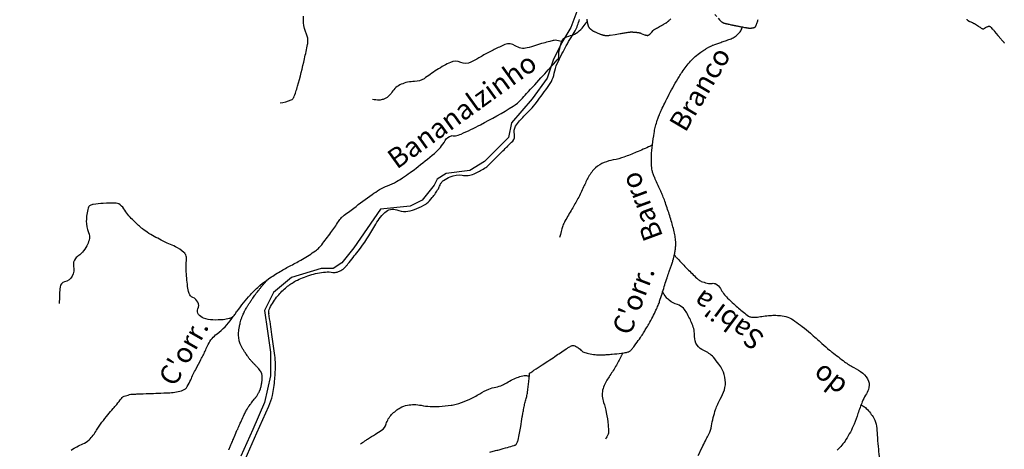
# Model space of a CAD drawing. Units: metres. Extents: x 70 to 490, y -18643 to 7860.
# Drawn here: x 201 to 238, y 7724 to 7740 of the extents above; entities that cross this region are included whole.
import ezdxf

# ---------------------------------------------------------------- set-up
doc = ezdxf.new("R2010")
doc.units = ezdxf.units.M
doc.header["$MEASUREMENT"] = 0
for name, color, linetype, lineweight in [('AFLUENTES', 1, 'Continuous', 0), ('CAIXA', 1, 'Continuous', 0), ('ESTRADA', 1, 'Continuous', 0), ('FORMATO', 1, 'Continuous', 0), ('RIODOCE', 1, 'Continuous', 0)]:
    doc.layers.add(name, color=color, linetype=linetype, lineweight=lineweight)
doc.styles.add('Style-WORKING', font='WORKING.shx')

msp = doc.modelspace()

# ---------------------------------------------------------------- linework, layer by layer
at = {"layer": 'AFLUENTES', "color": 6, "linetype": 'Continuous', "lineweight": -3, "flags": 128}
for points in [[(226.761, 7740.51, -0.000015), (226.827, 7740.436)], [(210.449, 7737.197, 0.058268), (210.865, 7737.308, 0.200167), (210.958, 7737.399, 0.032488), (211.106, 7737.822, 0.01369), (211.364, 7738.852, 0.002897), (211.479, 7739.39, 0.021447), (211.491, 7739.463, 0.143733), (211.439, 7739.775, -0.102047), (211.331, 7740.203, -0.010334), (211.326, 7740.445, -0.007233)], [(221.958, 7740.333, 0.014209), (221.96, 7740.314, 0.010847), (221.963, 7740.29, 0.007002), (221.968, 7740.259, 0.006042), (221.975, 7740.223, 0.002631), (221.984, 7740.175, 0.006204), (221.989, 7740.155, 0.001456), (221.993, 7740.139, 0.005745), (221.994, 7740.135, 0.001005), (221.996, 7740.127, 0.001209), (221.998, 7740.12, 0.000636), (222, 7740.111, 0.001689), (222.001, 7740.107, 0.002333), (222.002, 7740.106, 0.000301), (222.004, 7740.1, 0.003999), (222.006, 7740.093, 0.002532), (222.009, 7740.081, 0.019638), (222.012, 7740.076, 0.008761), (222.017, 7740.063, 0.02356), (222.024, 7740.05, 0.015579), (222.035, 7740.032, 0.016974), (222.046, 7740.017, 0.016247), (222.057, 7740.003, 0.01903), (222.074, 7739.986, 0.014884), (222.096, 7739.965, 0.010577), (222.121, 7739.945, 0.013359), (222.141, 7739.929, 0.010277), (222.163, 7739.914, 0.010616), (222.185, 7739.9, 0.010646), (222.217, 7739.882, 0.009595), (222.253, 7739.864, 0.006569), (222.294, 7739.845, 0.005655), (222.341, 7739.824, 0.00605), (222.408, 7739.796, 0.008793), (222.455, 7739.778, 0.004665), (222.493, 7739.764, 0.008207), (222.514, 7739.758, 0.004165), (222.54, 7739.75, 0.006041), (222.558, 7739.745, 0.003254), (222.57, 7739.742, 0.003017), (222.584, 7739.739, 0.008476), (222.607, 7739.734, 0.00929), (222.629, 7739.73, 0.005577), (222.645, 7739.727, 0.007844), (222.657, 7739.726, 0.003546), (222.67, 7739.725, 0.009036), (222.674, 7739.724, 0.001765), (222.678, 7739.724, 0.007432), (222.679, 7739.724, 0.001616), (222.683, 7739.724, 0.000929), (222.689, 7739.724, 0.000042), (222.695, 7739.724, 0.000519), (222.696, 7739.724, 0.000116), (222.7, 7739.724, 0.000125), (222.704, 7739.724, 0.000061), (222.705, 7739.724, 0.000088), (222.706, 7739.724, 0.000997), (222.706, 7739.724, 0.000131), (222.71, 7739.724, 0.000992), (222.721, 7739.724, 0.001152), (222.731, 7739.724, 0.000443), (222.732, 7739.724, 0.000087), (222.736, 7739.724, 0.001805), (222.741, 7739.724, 0.000871), (222.751, 7739.724, 0.010337), (222.756, 7739.724, 0.003522), (222.773, 7739.726, 0.010941), (222.806, 7739.729, 0.012124), (222.837, 7739.733), (222.837, 7739.733), (223.022, 7739.765), (223.207, 7739.797), (223.207, 7739.797, -0.004425), (223.359, 7739.822, -0.00456), (223.507, 7739.843, -0.001894), (223.564, 7739.85, -0.004599), (223.588, 7739.853, -0.002275), (223.608, 7739.855, -0.007137), (223.614, 7739.856, -0.002783), (223.618, 7739.856, -0.00704), (223.62, 7739.856, -0.005209), (223.622, 7739.856, -0.003586), (223.626, 7739.856, -0.003172), (223.63, 7739.856, -0.00218), (223.636, 7739.856, -0.004796), (223.644, 7739.856, -0.002519), (223.66, 7739.855, -0.003457), (223.687, 7739.853, -0.002641), (223.723, 7739.85, -0.001003), (223.743, 7739.849, -0.000841), (223.767, 7739.847, -0.002369), (223.794, 7739.844, -0.001398), (223.84, 7739.84, -0.004845), (223.869, 7739.836, -0.005401), (223.894, 7739.833, -0.009523), (223.91, 7739.83, -0.013326), (223.922, 7739.828, -0.008352), (223.928, 7739.826, -0.004975), (223.938, 7739.823, -0.010051), (223.971, 7739.813, -0.01205), (223.998, 7739.803), (223.998, 7739.803), (224.062, 7739.778), (224.127, 7739.752), (224.127, 7739.752, 0.021363), (224.149, 7739.745, 0.014248), (224.182, 7739.736, 0.01501), (224.206, 7739.731, 0.019415), (224.224, 7739.728, 0.010774), (224.236, 7739.727, 0.020276), (224.243, 7739.727, 0.017989), (224.248, 7739.728, 0.026745), (224.252, 7739.728, 0.022941), (224.256, 7739.729, 0.016133), (224.261, 7739.731, 0.021249), (224.266, 7739.733, 0.010556), (224.276, 7739.738, 0.022348), (224.29, 7739.747, 0.015279), (224.309, 7739.76, 0.018951), (224.336, 7739.782, 0.027752), (224.353, 7739.798), (224.353, 7739.798), (224.402, 7739.852), (224.451, 7739.905), (224.451, 7739.905, -0.017367), (224.477, 7739.932, -0.022159), (224.5, 7739.951, -0.007036), (224.508, 7739.957, -0.021395), (224.51, 7739.959, -0.006855), (224.519, 7739.964, -0.004216), (224.532, 7739.972, -0.000731), (224.581, 7739.999, -0.00143), (224.607, 7740.013), (224.607, 7740.013), (224.687, 7740.058), (224.767, 7740.102), (224.767, 7740.102, 0.002737), (224.83, 7740.137, 0.0028), (224.891, 7740.171, 0.002872), (224.93, 7740.194, 0.004425), (224.955, 7740.21, 0.000932), (224.964, 7740.215, 0.003755), (224.966, 7740.217, 0.00288), (224.968, 7740.218, 0.005228), (224.97, 7740.219, 0.007334), (224.971, 7740.22, 0.003189), (224.973, 7740.221, 0.006783), (224.975, 7740.223, 0.001724), (224.983, 7740.229, 0.006785), (225.001, 7740.244, 0.005446), (225.023, 7740.264, 0.004167), (225.054, 7740.292, 0.003698), (225.089, 7740.325, 0.000051), (225.109, 7740.344)], [(226.884, 7740.372), (226.939, 7740.31), (226.939, 7740.31, 0.017962), (226.966, 7740.281, 0.016883), (226.998, 7740.252, 0.021188), (227.026, 7740.23, 0.021908), (227.055, 7740.211, 0.004622), (227.071, 7740.201, 0.018734), (227.076, 7740.199, 0.005873), (227.08, 7740.197, 0.010391), (227.082, 7740.196, 0.015688), (227.09, 7740.193, 0.009474), (227.103, 7740.189, 0.003161), (227.12, 7740.185, 0.004227), (227.132, 7740.181, 0.001877), (227.166, 7740.173, 0.002284), (227.194, 7740.167, 0.000447), (227.214, 7740.162, 0.000873), (227.224, 7740.16, 0.001598), (227.266, 7740.15, 0.00103), (227.333, 7740.135, 0.000336), (227.397, 7740.121), (227.397, 7740.121, 0.000733), (227.426, 7740.115, 0.000209), (227.463, 7740.108, 0.000338), (227.485, 7740.103, 0.000286), (227.501, 7740.099, 0.00035), (227.514, 7740.097, 0.001264), (227.524, 7740.095, 0.000442), (227.554, 7740.089, 0.001184), (227.597, 7740.08, 0.000744), (227.665, 7740.067, 0.000813), (227.707, 7740.059, 0.000584), (227.766, 7740.048, 0.001366), (227.835, 7740.035, 0.001316), (227.905, 7740.022, 0.001347), (227.939, 7740.017, 0.001353), (227.972, 7740.011, 0.002817), (227.994, 7740.008, 0.001991), (228.025, 7740.003, 0.005037), (228.047, 7740, 0.008985), (228.06, 7739.999, 0.006931), (228.069, 7739.998, 0.012639), (228.074, 7739.998, 0.000313), (228.076, 7739.998, 0.001201), (228.077, 7739.998, 0.001501), (228.079, 7739.998, 0.001757), (228.08, 7739.998, 0.007299), (228.081, 7739.998, 0.000629), (228.085, 7739.998, 0.008423), (228.093, 7739.998, 0.002064), (228.125, 7740.001, 0.012432), (228.154, 7740.004, 0.009118), (228.194, 7740.01, 0.022565), (228.219, 7740.016, 0.022899), (228.243, 7740.023, 0.025426), (228.257, 7740.029, 0.033928), (228.267, 7740.035, 0.035002), (228.276, 7740.042, 0.039016), (228.283, 7740.049, 0.025204), (228.289, 7740.057, 0.02053), (228.296, 7740.069, 0.017172), (228.309, 7740.094, 0.022371), (228.317, 7740.115, 0.003248), (228.328, 7740.144, 0.001452), (228.35, 7740.209, 0.002618), (228.37, 7740.269, -0.003092), (228.39, 7740.328, -0.01678)], [(236.217, 7740.331, 0.018668), (236.234, 7740.311, 0.018711), (236.254, 7740.293, 0.007283), (236.267, 7740.281, 0.021111), (236.272, 7740.277, 0.007051), (236.278, 7740.273, 0.017771), (236.28, 7740.272, 0.005723), (236.285, 7740.269, 0.005308), (236.291, 7740.266, 0.001001), (236.298, 7740.263, 0.00215), (236.301, 7740.261, 0.002949), (236.308, 7740.257, 0.001648), (236.321, 7740.251, 0.002737), (236.332, 7740.246, 0.013111), (236.334, 7740.245), (236.334, 7740.245), (236.374, 7740.23), (236.414, 7740.214), (236.414, 7740.214, -0.006171), (236.431, 7740.206, -0.005892), (236.449, 7740.198, -0.004306), (236.456, 7740.195, -0.007512), (236.46, 7740.194, -0.00827), (236.463, 7740.191, -0.004755), (236.47, 7740.188, -0.005556), (236.487, 7740.178, -0.005774), (236.503, 7740.167), (236.503, 7740.167), (236.58, 7740.118), (236.656, 7740.069), (236.656, 7740.069, 0.0037), (236.684, 7740.051, 0.001709), (236.744, 7740.014, 0.003923), (236.783, 7739.991, 0.008423), (236.802, 7739.98, 0.004707), (236.805, 7739.978, 0.003247), (236.811, 7739.975, 0.017103), (236.815, 7739.974, 0.015257), (236.819, 7739.972, 0.061695), (236.822, 7739.971, 0.025706), (236.828, 7739.971, 0.062799), (236.84, 7739.973, 0.051457), (236.854, 7739.978, 0.011183), (236.867, 7739.985, 0.005609), (236.894, 7740.001, 0.010032), (236.921, 7740.017, -0.013872), (236.948, 7740.034, -0.034173), (236.983, 7740.051, -0.029365), (237.025, 7740.065)], [(202.609, 7724.176, -0.055536), (203.05, 7724.409, 0.102759), (203.277, 7724.559, 0.057481), (203.563, 7724.92, -0.036727), (203.985, 7725.502, -0.000738), (204.186, 7725.738, 0.001146), (204.315, 7725.891, 0.01832), (204.49, 7726.115, -0.067355), (204.544, 7726.172, -0.066946), (204.55, 7726.175, -0.010378), (204.594, 7726.193, -0.028242), (204.791, 7726.256, -0.051953), (204.903, 7726.273, -0.003007), (205.076, 7726.28, 0.001131), (205.535, 7726.297), (205.535, 7726.297, 0.000513), (205.861, 7726.309, 0.000378), (206.304, 7726.327), (206.304, 7726.327, 0.0741), (206.802, 7726.423, 0.182353), (206.964, 7726.559, 0.020749), (207.094, 7726.814, -0.01306), (207.293, 7727.221, -0.00089), (207.477, 7727.573), (207.477, 7727.573, 0.001731), (207.572, 7727.754, 0.02213), (207.656, 7727.936, -0.019649), (207.75, 7728.142, -0.113832), (208.08, 7728.538, 0.072832), (208.639, 7729.108, 0.005548), (208.745, 7729.256, -0.006249), (208.839, 7729.388, -0.023718), (209.332, 7729.998, -0.035715), (209.706, 7730.361, -0.023432), (210.015, 7730.597, -0.017827), (210.445, 7730.873, -0.015513), (210.855, 7731.1, 0.014872), (211.284, 7731.335, 0.017192), (211.778, 7731.65, 0.055674), (211.915, 7731.768, 0.021556), (212.008, 7731.877, 0.005407), (212.352, 7732.33, 0.018248), (212.639, 7732.747, -0.050376), (212.753, 7732.892, -0.034306), (212.807, 7732.941, -0.004942), (213.212, 7733.252, -0.006323), (213.9, 7733.758, -0.01603), (214.18, 7733.945, -0.053902), (214.482, 7734.09, 0.04874), (214.819, 7734.248, 0.010363), (215.041, 7734.387, 0.007872), (215.328, 7734.58, 0.01516), (215.548, 7734.744, 0.004686), (216.238, 7735.301, 0.092813), (216.641, 7735.783, -0.202811), (216.876, 7735.964, -0.117419), (216.945, 7735.966, 0.09723), (217.027, 7735.965, 0.058737), (217.239, 7736.029, 0.016053), (217.967, 7736.377, 0.019197), (219.191, 7737.071, 0.068806), (219.495, 7737.322, 0.000301), (219.696, 7737.542), (219.696, 7737.542, 0.000098), (220.312, 7738.216), (220.312, 7738.216, 0.000133), (220.85, 7738.805), (220.85, 7738.805, 0.003415), (220.87, 7738.828, 0.180434), (220.904, 7738.916, -0.050893), (220.941, 7739.238, -0.006704), (220.967, 7739.35, -0.008318), (220.991, 7739.439, -0.285736), (221.278, 7739.701, 0.181214), (221.78, 7740.002, 0.002814), (221.934, 7740.198, 0.016506), (221.959, 7740.232, 0.005574), (221.963, 7740.238, 0.001948), (221.974, 7740.256)], [(218.669, 7724.192, 0.00421), (218.978, 7724.279, 0.005185), (219.228, 7724.354, 0.013744), (219.253, 7724.362, 0.012359), (219.28, 7724.373, 0.113241), (219.302, 7724.389, 0.057755), (219.331, 7724.433, 0.063028), (219.376, 7724.554, 0.01565), (219.479, 7725.064, 0.001283), (219.538, 7725.421, -0.003202), (219.563, 7725.564, -0.001185), (219.595, 7725.744, -0.003509), (219.606, 7725.804, -0.02757), (219.65, 7725.977, 0.011), (219.694, 7726.15, 0.003808), (219.729, 7726.308, 0.021444), (219.734, 7726.336, 0.001028), (219.736, 7726.353, 0.001259), (219.738, 7726.367, 0.001483), (219.761, 7726.569, 0.001465), (219.783, 7726.775, 0.000533), (219.784, 7726.788), (219.784, 7726.788, 0.000041), (219.803, 7726.965), (219.803, 7726.965, 0.023324), (219.808, 7727.056, -0.228061), (219.812, 7727.064, -0.021134), (219.813, 7727.065), (219.813, 7727.065, -0.000132), (219.97, 7727.168), (219.97, 7727.168), (220.062, 7727.228), (220.277, 7727.369), (220.492, 7727.509), (220.492, 7727.509, 0.002344), (220.501, 7727.515), (220.501, 7727.515, 0.000079), (220.754, 7727.684), (220.754, 7727.684, 0.001655), (220.967, 7727.828, -0.002651), (221.181, 7727.971, -0.013684), (221.205, 7727.986, -0.002985), (221.317, 7728.051, -0.027639), (221.384, 7728.085, -0.040463), (221.432, 7728.101, -0.152772), (221.469, 7728.099, -0.037072), (221.603, 7728.037, -0.088713), (221.735, 7727.929, 0.11467), (221.842, 7727.851, 0.048187), (222.017, 7727.795, 0.033951), (222.275, 7727.758, 0.004646), (222.47, 7727.745, 0.026482), (222.504, 7727.745, 0.002484), (222.59, 7727.75, 0.00335), (222.653, 7727.754, 0.00217), (222.705, 7727.758), (222.705, 7727.758, 0.000546), (222.913, 7727.775, 0.0102), (223.261, 7727.811, 0.019123), (223.446, 7727.841, 0.031383), (223.51, 7727.859, 0.045233), (223.552, 7727.877, 0.040242), (223.586, 7727.899, 0.032641), (223.622, 7727.932, 0.024415), (223.691, 7728.01, 0.013637), (223.803, 7728.158, 0.005699), (223.975, 7728.404, 0.008573), (224.084, 7728.571, 0.005131), (224.177, 7728.722, 0.004402), (224.283, 7728.9, 0.010645), (224.436, 7729.178, 0.012682), (224.554, 7729.418, 0.009066), (224.636, 7729.603, 0.019454), (224.668, 7729.691, 0.001848), (224.715, 7729.834), (224.715, 7729.834, 0.000963), (224.802, 7730.109, 0.000862), (224.885, 7730.371, -0.014132), (224.968, 7730.633, -0.000513), (224.977, 7730.66), (224.977, 7730.66, -0.000064), (225.052, 7730.875), (225.052, 7730.875, -0.000308), (225.099, 7731.009), (225.099, 7731.009, 0.000157), (225.146, 7731.144), (225.146, 7731.144, 0.016326), (225.192, 7731.291, 0.010401), (225.251, 7731.524, 0.022347), (225.28, 7731.677, 0.021948), (225.295, 7731.834, 0.022539), (225.296, 7731.961, 0.021763), (225.285, 7732.092, 0.019112), (225.25, 7732.305, 0.016594), (225.192, 7732.545, 0.005143), (225.128, 7732.771, 0.004662), (225.052, 7733.018, 0.007179), (224.887, 7733.511, 0.017037), (224.808, 7733.716, 0.008373), (224.732, 7733.885, -0.004857), (224.599, 7734.177, -0.003592), (224.505, 7734.394, -0.005606), (224.447, 7734.534, -0.053609), (224.412, 7734.655, -0.027858), (224.385, 7734.896, -0.026472), (224.384, 7735.2, -0.018885), (224.422, 7735.626, -0.009147), (224.485, 7736.064, -0.019025), (224.528, 7736.273, -0.010181), (224.583, 7736.483, -0.018433), (224.62, 7736.596, -0.010798), (224.68, 7736.747, -0.008463), (224.763, 7736.937, -0.00713), (224.881, 7737.186, -0.005305), (225.049, 7737.517, -0.008715), (225.227, 7737.846, -0.008496), (225.421, 7738.176, -0.01342), (225.534, 7738.351, -0.010735), (225.686, 7738.561, -0.025276), (225.855, 7738.764, -0.02738), (226.03, 7738.934, -0.020228), (226.236, 7739.098, -0.027953), (226.395, 7739.203, -0.001843), (226.489, 7739.256, -0.004189), (226.531, 7739.279, -0.004904), (226.645, 7739.34, -0.018883), (226.675, 7739.354, -0.014612), (226.697, 7739.363, -0.00114), (226.983, 7739.465), (226.983, 7739.465, -0.004697), (227.159, 7739.526, 0.004815), (227.335, 7739.586, 0.058827), (227.484, 7739.659, 0.050257), (227.634, 7739.78, 0.039943), (227.733, 7739.894, 0.072272), (227.773, 7739.968, 0.002504), (227.777, 7739.982, 0.003321), (227.781, 7739.992, 0.025676), (227.788, 7740.016, 0.020134), (227.793, 7740.047)], [(237.025, 7740.065, -0.010864), (237.048, 7740.071, -0.030516), (237.056, 7740.073, -0.008366), (237.064, 7740.073, -0.020347), (237.067, 7740.073, -0.014461), (237.069, 7740.073, -0.014324), (237.071, 7740.073, -0.055217), (237.074, 7740.072, -0.030431), (237.079, 7740.07, -0.035505), (237.084, 7740.067, -0.018501), (237.093, 7740.06, -0.019911), (237.11, 7740.045, -0.014207), (237.133, 7740.022, -0.007808), (237.191, 7739.959, -0.005994), (237.263, 7739.874), (237.263, 7739.874), (237.386, 7739.727), (237.509, 7739.58), (237.509, 7739.58, 0.004811), (237.535, 7739.55, 0.002448), (237.585, 7739.493, 0.001), (237.6, 7739.476, 0.00135), (237.611, 7739.464, 0.004537), (237.635, 7739.438, 0.00299)], [(221.047, 7739.479, 0.046351), (220.838, 7739.54, 0.103175), (220.739, 7739.539, 0.006072), (220.565, 7739.498, 0.004485), (220.33, 7739.437, 0.013224), (220.034, 7739.35, -0.012428), (219.72, 7739.256, -0.226835), (219.274, 7739.338, 0.26254), (218.878, 7739.383, 0.013004), (218.676, 7739.291, 0.006822), (218.297, 7739.101, 0.01671), (217.903, 7738.879, -0.022569), (217.608, 7738.718, -0.228108), (217.227, 7738.716, 0.223899), (216.84, 7738.716, 0.016437), (216.599, 7738.593, 0.014253), (216.33, 7738.434, 0.021623), (216.085, 7738.265, -0.022539), (215.85, 7738.103, -0.137892), (215.492, 7737.998, 0.099004), (214.988, 7737.892, 0.154653), (214.646, 7737.597, -0.166605), (214.321, 7737.329, -0.089151), (214.17, 7737.302, -0.053962), (213.919, 7737.328)], [(224.421, 7735.615, -0.02122), (224.343, 7735.575, -0.009337), (223.813, 7735.343, -0.010913), (223.353, 7735.163, -0.044964), (222.952, 7735.056, 0.052867), (222.613, 7734.96, 0.088877), (222.287, 7734.756, 0.081053), (222.025, 7734.426, 0.026582), (221.837, 7734.043, -0.02341), (221.625, 7733.606, -0.012181), (221.399, 7733.214, 0.010619), (221.139, 7732.764, 0.047155), (221.06, 7732.583, 0.02071), (220.939, 7732.153)], [(208.681, 7729.166, -0.015275), (208.59, 7729.125, -0.027934), (208.538, 7729.107, -0.048512), (208.313, 7729.066, -0.028817), (207.928, 7729.055, -0.084171), (207.579, 7729.125, -0.128272), (207.388, 7729.262, -0.303638), (207.366, 7729.472, 0.248961), (207.365, 7729.722, 0.172452), (207.171, 7729.899, -0.225225), (207.034, 7730.052, -0.041265), (206.978, 7730.317, -0.017779), (206.924, 7730.942, -0.039119), (206.933, 7731.291, 0.085041), (206.922, 7731.453, 0.156187), (206.838, 7731.591, 0.064388), (206.519, 7731.804, 0.019705), (206.269, 7731.915, -0.023213), (206.058, 7732.011, -0.015847), (205.527, 7732.304, -0.033116), (205.288, 7732.468, -0.018688), (205.213, 7732.532, -0.004369), (204.906, 7732.819, -0.069849), (204.585, 7733.224, 0.138634), (204.394, 7733.407, 0.114135), (204.302, 7733.432, 0.022112), (203.812, 7733.427, 0.023654), (203.437, 7733.389, 0.075507), (203.324, 7733.354, 0.221682), (203.242, 7733.254, 0.055525), (203.175, 7732.764, 0.107282), (203.255, 7732.34, -0.163994), (203.277, 7732.053, -0.062307), (203.19, 7731.831, -0.051323), (203.027, 7731.593, -0.069721), (202.897, 7731.477, 0.070341), (202.769, 7731.362, 0.23663), (202.699, 7731.072, -0.184438), (202.649, 7730.701, -0.21426), (202.359, 7730.481, 0.320955), (202.19, 7730.29, 0.012803), (202.171, 7730.042, 0.011166), (202.163, 7729.758, 0.002334), (202.163, 7729.724, 0.001744), (202.163, 7729.679)], [(225.245, 7731.498, 0.003352), (225.271, 7731.458, 0.027187), (225.274, 7731.453, 0.018763), (225.359, 7731.356, 0.004464), (225.735, 7730.966, 0.009206), (226.082, 7730.625, 0.032062), (226.189, 7730.536, 0.072165), (226.251, 7730.504, 0.021688), (226.47, 7730.436, 0.107268), (226.668, 7730.428, -0.160998), (226.801, 7730.409, -0.158964), (226.971, 7730.239, 0.083372), (227.24, 7729.878, 0.004449), (227.477, 7729.656, 0.006147), (227.651, 7729.498, 0.028192), (228.028, 7729.202, 0.121305), (228.133, 7729.162, 0.032228), (228.202, 7729.158, 0.019972), (228.313, 7729.162, 0.020606), (228.525, 7729.189, -0.017574), (228.773, 7729.221, -0.023004), (228.997, 7729.232, -0.022646), (229.225, 7729.222, -0.06971), (229.496, 7729.16, -0.063237), (229.765, 7729.016, -0.01178), (230.046, 7728.805, -0.010568), (230.348, 7728.557, -0.006686), (230.779, 7728.178, 0.010031), (231.069, 7727.927, 0.00847), (231.169, 7727.846, 0.001885), (231.63, 7727.49), (231.63, 7727.49, 0.04696), (231.976, 7727.274, -0.047977), (232.314, 7727.061, -0.146479), (232.53, 7726.76, -0.17713), (232.524, 7726.451, -0.043091), (232.418, 7726.233, 0.0383), (232.295, 7725.99, 0.020849), (232.135, 7725.546, -0.023287), (231.989, 7725.149, -0.044114), (231.683, 7724.57, -0.056835), (231.359, 7724.177, -0.021307)], [(208.52, 7724.188, 0.002694), (208.531, 7724.211, 0.001927), (208.587, 7724.338, 0.001516), (208.658, 7724.5), (208.658, 7724.5, 0.000141), (208.697, 7724.592), (208.697, 7724.592, 0.001226), (208.702, 7724.602), (208.702, 7724.602), (208.766, 7724.754), (208.83, 7724.905), (208.83, 7724.905, -0.002942), (208.856, 7724.965), (208.856, 7724.965, -0.000957), (208.938, 7725.151, -0.003998), (208.999, 7725.284, -0.002339), (209.104, 7725.509, -0.006074), (209.17, 7725.644, -0.01132), (209.208, 7725.715, -0.010573), (209.238, 7725.766, -0.016523), (209.259, 7725.797, -0.002505), (209.279, 7725.824, -0.003039), (209.295, 7725.847, -0.002106), (209.345, 7725.913, -0.003302), (209.377, 7725.954, -0.005413), (209.429, 7726.019, 0.002665), (209.481, 7726.084, 0.002113), (209.522, 7726.135, 0.005119), (209.538, 7726.157, 0.011887), (209.549, 7726.173, 0.006508), (209.569, 7726.202, 0.007103), (209.595, 7726.245, 0.005736), (209.626, 7726.299, 0.003272), (209.649, 7726.339, 0.004625), (209.664, 7726.367, 0.006516), (209.678, 7726.395, 0.008834), (209.688, 7726.416, 0.009501), (209.694, 7726.429, 0.005699), (209.702, 7726.45, 0.01201), (209.712, 7726.478, 0.008448), (209.724, 7726.519, 0.011135), (209.733, 7726.55, 0.007259), (209.743, 7726.598, 0.01367), (209.755, 7726.66, 0.009961), (209.766, 7726.747, 0.0098), (209.772, 7726.806, 0.010284), (209.775, 7726.863, 0.016262), (209.775, 7726.911, 0.013865), (209.772, 7726.967, 0.02153), (209.766, 7727.012, 0.027079), (209.757, 7727.047, 0.025583), (209.747, 7727.076, 0.031907), (209.737, 7727.099, 0.017395), (209.723, 7727.121, 0.012818), (209.702, 7727.151, 0.012607), (209.651, 7727.218, 0.016423), (209.608, 7727.267, 0.007377), (209.53, 7727.348, -0.003795), (209.451, 7727.43, -0.00188), (209.365, 7727.522, -0.004921), (209.333, 7727.557, -0.020973), (209.298, 7727.599, -0.009418), (209.227, 7727.698, -0.006549), (209.144, 7727.821, -0.009156), (209.087, 7727.912, -0.003143), (209.055, 7727.965, -0.003415), (209.026, 7728.014, -0.008376), (209.003, 7728.057, -0.005925), (208.972, 7728.117, -0.025159), (208.951, 7728.164, -0.016372), (208.926, 7728.24, -0.02793), (208.908, 7728.312, -0.021247), (208.894, 7728.409, -0.019336), (208.889, 7728.503, -0.021517), (208.891, 7728.587, -0.017162), (208.901, 7728.692, -0.015614), (208.92, 7728.807, -0.010509), (208.952, 7728.951, -0.015736), (208.978, 7729.046, -0.007589), (209.006, 7729.131, -0.011105), (209.027, 7729.188, -0.009553), (209.065, 7729.279, -0.011627), (209.099, 7729.353, -0.005064), (209.127, 7729.409, -0.007312), (209.148, 7729.447, -0.008035), (209.193, 7729.525, -0.006858), (209.249, 7729.615, -0.003003), (209.31, 7729.709, -0.004364), (209.353, 7729.772, -0.002654), (209.421, 7729.871, -0.003289), (209.477, 7729.951, -0.001904), (209.523, 7730.014, -0.002669), (209.556, 7730.059, -0.003924), (209.597, 7730.112, -0.002678), (209.657, 7730.19, -0.003483), (209.724, 7730.273, -0.003895), (209.784, 7730.347, -0.003159), (209.822, 7730.391, -0.002843), (209.865, 7730.441, -0.0053), (209.875, 7730.452, -0.000667), (209.957, 7730.541, -0.011242), (209.971, 7730.556, -0.004217), (210.01, 7730.594)], [(226.139, 7723.972, -0.007575), (226.314, 7724.342, -0.009499), (226.441, 7724.587, 0.012475), (226.536, 7724.774, 0.066326), (226.637, 7725.085, -0.034372), (226.792, 7725.695, -0.05219), (226.967, 7726.083, 0.05784), (227.121, 7726.436, 0.100829), (227.156, 7726.804, 0.090961), (227.039, 7727.197, 0.039258), (226.918, 7727.396, 0.027358), (226.708, 7727.656, 0.113603), (226.349, 7727.907, -0.153347), (226.096, 7728.114, -0.151196), (226.003, 7728.437, 0.105401), (225.914, 7728.904, 0.028753), (225.711, 7729.318, 0.061196), (225.582, 7729.493, 0.132281), (225.356, 7729.631, -0.100266), (225.049, 7729.793, -0.054766), (224.933, 7729.911, -0.038574), (224.802, 7730.107)], [(223.306, 7727.82, -0.001936), (223.26, 7727.728, -0.005748), (223.244, 7727.697, -0.000652), (223.193, 7727.601, -0.00034), (223.094, 7727.416, -0.024979), (222.855, 7727.019, 0.027129), (222.636, 7726.653, 0.067942), (222.552, 7726.421, 0.07363), (222.537, 7726.193, 0.065511), (222.587, 7725.962, -0.039236), (222.689, 7725.583, -0.019263), (222.759, 7725.113, -0.033905), (222.77, 7724.843, -0.094206), (222.755, 7724.771, -0.033855), (222.663, 7724.591)], [(213.466, 7724.407, -0.004252), (213.625, 7724.52, -0.006874), (213.724, 7724.588, -0.013467), (214.026, 7724.775, 0.017634), (214.255, 7724.92, 0.173272), (214.428, 7725.157, -0.122611), (214.634, 7725.51, -0.064036), (214.96, 7725.767, -0.095289), (215.223, 7725.864, -0.088132), (215.74, 7725.856, 0.066328), (216.423, 7725.817, 0.005598), (216.866, 7725.855, 0.02795), (216.954, 7725.869, 0.033473), (217.158, 7725.926, 0.01711), (217.543, 7726.079, 0.038616), (217.938, 7726.288, -0.045542), (218.275, 7726.461, -0.050033), (218.548, 7726.541, 0.057406), (218.785, 7726.614, 0.036134), (218.951, 7726.702, -0.026966), (219.172, 7726.823, -0.027525), (219.398, 7726.917, -0.031497), (219.603, 7726.975, -0.090684), (219.661, 7726.977, -0.036757), (219.801, 7726.946)], [(232.249, 7725.874, -0.026406), (232.381, 7725.794, -0.047344), (232.447, 7725.739, -0.065574), (232.729, 7725.369, -0.097791), (232.83, 7725.072, -0.023135), (232.858, 7724.745, 0.017454), (232.889, 7724.31, 0.007724), (232.983, 7723.556, 0.042146)], [(218.318, 7724.096, -0.000074), (218.493, 7724.144)], [(218.493, 7724.144, 0.000166), (218.669, 7724.192)]]:
    msp.add_lwpolyline(points, format="xyb", dxfattribs=at)
at = {"layer": 'ESTRADA', "color": 2, "linetype": 'Continuous', "lineweight": -3, "flags": 128}
for points in [[(209.135, 7723.819), (209.581, 7724.824), (210.027, 7725.828), (210.027, 7725.828, 0.049904), (210.158, 7726.225, 0.033782), (210.25, 7726.833, 0.020866), (210.274, 7727.396, 0.035465), (210.25, 7727.726), (210.25, 7727.726), (210.139, 7728.508), (210.139, 7728.509, 0.000001), (210.083, 7728.902), (210.083, 7728.9, -0.000001), (210.027, 7729.293), (210.027, 7729.289, -0.152461), (210.061, 7729.498, -0.057312), (210.362, 7729.959, -0.04587), (210.689, 7730.287, -0.051548), (211.032, 7730.518, -0.049394), (211.562, 7730.736, -0.047402), (212.147, 7730.853, -0.06963), (212.429, 7730.842, 0.119994), (212.594, 7730.853, 0.071751), (212.765, 7730.935, 0.063264), (212.928, 7731.076, 0.013839), (212.996, 7731.157), (212.996, 7731.157, 0.0024), (213.375, 7731.634, 0.041666), (213.997, 7732.581, -0.074843), (214.379, 7733.086, -0.287927), (214.824, 7733.182, 0.187318), (215.494, 7733.197, 0.017719), (215.844, 7733.357, 0.058828), (215.941, 7733.42, 0.049397), (216.157, 7733.642, 0.037378), (216.387, 7733.979, 0.036417), (216.45, 7734.108, -0.049686), (216.499, 7734.202, -0.10148), (216.581, 7734.285, -0.040831), (216.833, 7734.425, -0.15139), (217.279, 7734.481, 0.151249), (217.726, 7734.537, 0.029056), (218.118, 7734.742, 0.06133), (218.284, 7734.872), (218.284, 7734.872), (218.619, 7735.207), (218.62, 7735.208, 0.000001), (218.991, 7735.579), (218.986, 7735.575, 0.000001), (219.177, 7735.765), (219.176, 7735.765, 0.272165), (219.241, 7736.014, -0.2178), (219.288, 7736.323, -0.058746), (219.6, 7736.696, 0.040741), (220.069, 7737.216, 0.007964), (220.537, 7737.85, 0.036286), (220.627, 7737.998, 0.07108), (220.733, 7738.305, -0.060495), (220.85, 7738.668, -0.007671), (221.026, 7739.034, -0.009091), (221.185, 7739.338, -0.02245), (221.37, 7739.644, 0.027471), (221.519, 7739.896, 0.058518), (221.683, 7740.326, -0.054432)], [(232.028, 7742.137, -0.000001), (231.785, 7742.258)], [(231.806, 7742.131, 0.000001), (232.05, 7742.009)], [(224.455, 7742.2, -0.000001), (224.287, 7742.256)], [(224.308, 7742.129, 0.000001), (224.476, 7742.073)], [(224.79, 7742.089, 0.000001), (224.622, 7742.145)], [(224.643, 7742.017, -0.000001), (224.812, 7741.961)], [(224.957, 7742.033, -0.000001), (224.789, 7742.089)], [(224.81, 7741.962, 0.000001), (224.978, 7741.906)], [(224.622, 7742.145, 0.000002), (224.455, 7742.2)], [(224.476, 7742.073, -0.000002), (224.643, 7742.017)], [(231.786, 7742.258, 0.000004), (231.544, 7742.379)], [(231.565, 7742.252, -0.000004), (231.807, 7742.131)]]:
    msp.add_lwpolyline(points, format="xyb", dxfattribs=at)
at = {"layer": 'ESTRADA', "color": 2, "linetype": 'Continuous', "lineweight": -3}
msp.add_lwpolyline([(221.695, 7740.917), (221.36, 7740.024), (221.025, 7739.465), (220.69, 7738.796), (220.467, 7738.126), (219.909, 7737.344), (219.128, 7736.451), (219.017, 7735.893), (218.459, 7735.334), (218.124, 7735), (217.566, 7734.665), (216.674, 7734.553), (216.339, 7734.33), (216.227, 7734.106), (215.781, 7733.548), (215.335, 7733.325), (214.219, 7733.213), (213.215, 7731.762), (212.769, 7731.204), (212.434, 7730.98), (211.988, 7730.98), (210.872, 7730.645), (210.203, 7730.087), (209.868, 7729.417), (209.979, 7728.636), (210.091, 7727.854), (210.091, 7726.961), (209.868, 7725.956), (209.422, 7724.951), (208.975, 7723.946)], dxfattribs=at)
at = {"layer": 'FORMATO', "color": 2, "linetype": 'Continuous', "lineweight": -3}
msp.add_3dface([(490.412, 7859.689), (70.412, 7859.689), (70.412, 7562.689), (490.412, 7562.689)], dxfattribs=at)
at = {"layer": 'FORMATO', "color": 5, "linetype": 'Continuous', "lineweight": -3}
msp.add_3dface([(485.412, 7567.689), (485.412, 7854.689), (95.412, 7854.689), (95.412, 7567.689)], dxfattribs=at)
at = {"layer": 'RIODOCE', "color": 4, "linetype": 'Continuous', "lineweight": -3, "flags": 128}
msp.add_lwpolyline([(272.878, 7697.759, 0.000003), (274.075, 7698.58)], format="xyb", dxfattribs=at)

# ---------------------------------------------------------------- texts
at = {"layer": 'CAIXA', "color": 1, "linetype": 'Continuous', "lineweight": -3, "style": 'Style-WORKING'}
for s, rotation, p in [('Bananalzinho', 35.7976, (214.828, 7734.686)), ('Branco', 59.4812, (225.657, 7736.058)), ('Barro', 110.3184, (224.827, 7732.188)), ("C'orr.", 69.1606, (223.588, 7728.44)), ("Sabi'a", 143.3292, (228.68, 7728.466)), ("C'orr.", 60.4229, (206.498, 7726.518)), ('do', 141.4234, (231.773, 7726.682))]:
    msp.add_text(s, height=0.75, rotation=rotation, dxfattribs=at).set_placement(p)

doc.saveas('drawing.dxf')
